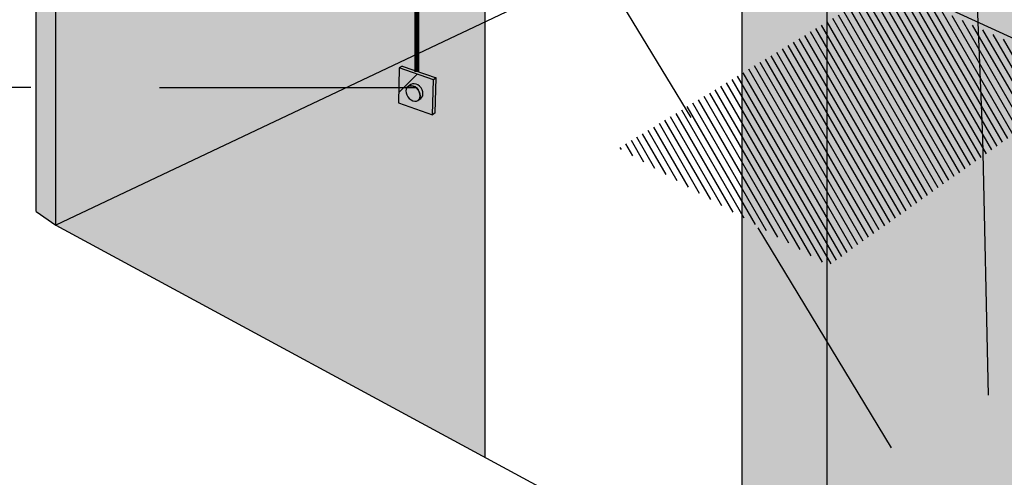
# Model space of a CAD drawing. Units: metres. Extents: x -4.7 to 16.4, y -10.5 to 3.8.
# Drawn here: x -2.1 to 1.7, y -2.4 to -0.6 of the extents above; entities that cross this region are included whole.
import ezdxf

# ---------------------------------------------------------------- set-up
doc = ezdxf.new("R2010")
doc.units = ezdxf.units.M
doc.linetypes.add('LÍNEAS_OCULTAS2', pattern=[0.1875, 0.125, -0.0625])
doc.layers.add('Cotas', color=3, linetype='Continuous')
doc.styles.add('Directriz', font='verdana.ttf', dxfattribs={"height": 0.144})
doc.dimstyles.new('directriz', dxfattribs={"dimscale": 0.075, "dimtxt": 0.144, "dimasz": 2.2, "dimexe": 1.5, "dimexo": 3, "dimgap": 0.75, "dimtad": 0, "dimtih": 1, "dimtoh": 1, "dimzin": 0, "dimdsep": 46, "dimtxsty": 'Directriz', "dimblk": 'ARCHTICK', "dimcen": 2.5, "dimdle": 1.5, "dimclrd": 256, "dimclre": 256, "dimclrt": 4, "dimadec": 0, "dimazin": 0, "dimtfac": 1, "dimtmove": 0, "dimatfit": 3, "dimfxl": 0.44, "dimtolj": 1, "dimtzin": 0, "dimarcsym": 0})

# ---------------------------------------------------------------- blocks, each defined once
blk = doc.blocks.new('_ArchTick')
at = {"color": 0, "linetype": 'ByBlock', "const_width": 0.15}
blk.add_lwpolyline([(-0.5, -0.5), (0.5, 0.5)], dxfattribs=at)

msp = doc.modelspace()

# ---------------------------------------------------------------- hatches: boundary and pattern name
h = msp.add_hatch(color=253)
h.dxf.hatch_style = 1
h.paths.add_polyline_path([(-2.0133, -1.3882), (-1.9376, -1.4404), (-1.9376, 2.1368), (-2.0133, 2.1658)])
at = {"transparency": 33554483}
h = msp.add_hatch(color=253, dxfattribs=at)
h.dxf.hatch_style = 1
h.paths.add_polyline_path([(-0.2709, 0.8622), (0.7267, 0.5527), (0.7267, -2.8821), (1.0567, -3.0607), (1.0567, 1.2783), (-1.9376, 2.1368), (-1.9376, -1.4404), (-0.2709, -2.3423)])
h.paths.add_polyline_path([(3.3829, 2.1401), (1.0567, 1.2783), (1.0567, -3.0607), (3.3925, -1.4556)])
h = msp.add_hatch()
h.set_pattern_fill('LINE', color=253, scale=0.008, angle=120)
h.set_pattern_definition([(120, (-13.553972, 8.197492), (-0.021997045, -0.0127), [])])
h.paths.add_polyline_path([(2.082, -0.8743), (1.2878, -0.5103), (0.2486, -1.1415), (1.0635, -1.5977)])
at = {"true_color": 0xe9e9e9}
h = msp.add_hatch(dxfattribs=at)
h.set_pattern_fill('ANSI31', color=254, scale=0.291463)
h.set_pattern_definition([(45, (-1.2782, 7.5644), (-0.65435, 0.65435), [])])
h.paths.add_polyline_path([(-0.4714, -0.8753), (-0.6043, -0.8298), (-0.6072, -0.9659), (-0.4751, -1.0121)])
h.paths.add_polyline_path([(-0.5154, -0.9149), (-0.5128, -0.9228), (-0.512, -0.9305), (-0.5131, -0.9376), (-0.5161, -0.9435), (-0.5206, -0.9478), (-0.5316, -0.9557), (-0.5375, -0.9582), (-0.5442, -0.9587), (-0.5514, -0.9572), (-0.5585, -0.9537), (-0.5651, -0.9486), (-0.5708, -0.9421), (-0.575, -0.9346), (-0.5776, -0.9268), (-0.5784, -0.9191), (-0.5773, -0.9121), (-0.5744, -0.9061), (-0.5698, -0.9018), (-0.5588, -0.894), (-0.553, -0.8914), (-0.5462, -0.8909), (-0.539, -0.8924), (-0.5319, -0.8958), (-0.5253, -0.901), (-0.5196, -0.9075)], flags=16)
h = msp.add_hatch(color=253)
h.dxf.hatch_style = 1
h.paths.add_polyline_path([(-0.5933, -0.8222), (-0.6043, -0.8298), (-0.4714, -0.8753), (-0.4604, -0.8675)])
h.paths.add_polyline_path([(-0.4604, -0.8675), (-0.4714, -0.8753), (-0.4751, -1.0121), (-0.4641, -1.0043)])
h = msp.add_hatch(color=84)
h.dxf.hatch_style = 1
h.paths.add_polyline_path([(-0.5264, -0.9227), (-0.5306, -0.9153), (-0.5363, -0.9088), (-0.5429, -0.9036), (-0.5501, -0.9001), (-0.5573, -0.8986), (-0.564, -0.8992), (-0.5698, -0.9018), (-0.5744, -0.9061), (-0.5773, -0.9121), (-0.5784, -0.9191), (-0.5776, -0.9268), (-0.575, -0.9346), (-0.5708, -0.9421), (-0.5651, -0.9486), (-0.5585, -0.9537), (-0.5514, -0.9572), (-0.5442, -0.9587), (-0.5375, -0.9582), (-0.5316, -0.9557), (-0.5271, -0.9513), (-0.5241, -0.9454), (-0.523, -0.9383), (-0.5238, -0.9306)])
h.paths.add_polyline_path([(-0.5196, -0.9075), (-0.5253, -0.901), (-0.5319, -0.8958), (-0.539, -0.8924), (-0.5462, -0.8909), (-0.553, -0.8914), (-0.5588, -0.894), (-0.5698, -0.9018), (-0.564, -0.8992), (-0.5573, -0.8986), (-0.5501, -0.9001), (-0.5429, -0.9036), (-0.5363, -0.9088), (-0.5306, -0.9153), (-0.5264, -0.9227), (-0.5238, -0.9306), (-0.523, -0.9383), (-0.5241, -0.9454), (-0.5271, -0.9513), (-0.5316, -0.9557), (-0.5206, -0.9478), (-0.5161, -0.9435), (-0.5131, -0.9376), (-0.512, -0.9305), (-0.5128, -0.9228), (-0.5154, -0.9149)])

# ---------------------------------------------------------------- linework, layer by layer
at = {"color": 7}
for p, q in [((-2.0133, -1.3882), (-2.0133, 2.1658)), ((-1.9376, -1.4404), (-1.9376, 2.1368)), ((-2.0133, -1.3882), (-1.9376, -1.4404))]:
    msp.add_line(p, q, dxfattribs=at)
at = {"color": 252, "linetype": 'LÍNEAS_OCULTAS2', "ltscale": 40}
for p, q in [((1.0567, -3.0607), (1.0567, 1.2783)), ((-0.2709, -2.3423), (-0.2709, 0.8622)), ((0.7267, -2.8821), (0.7267, 0.5527))]:
    msp.add_line(p, q, dxfattribs=at)
at = {"color": 6}
for p, q in [((0.6667, -0.2063), (-1.9376, -1.4404)), ((1.2847, -0.4871), (3.3925, -1.4556)), ((-1.9376, -1.4404), (1.0567, -3.0607))]:
    msp.add_line(p, q, dxfattribs=at)
at = {"color": 4}
for p, q in [((-0.6043, -0.8298), (-0.6072, -0.9659)), ((-0.5933, -0.8222), (-0.6043, -0.8298)), ((-0.4714, -0.8753), (-0.6043, -0.8298)), ((-0.5933, -0.8222), (-0.4604, -0.8675)), ((-0.4751, -1.0121), (-0.4714, -0.8753)), ((-0.4604, -0.8675), (-0.4714, -0.8753)), ((-0.4641, -1.0043), (-0.4604, -0.8675)), ((-0.6072, -0.9659), (-0.4751, -1.0121)), ((-0.4641, -1.0043), (-0.4751, -1.0121))]:
    msp.add_line(p, q, dxfattribs=at)
at = {"color": 1, "const_width": 0.02}
msp.add_lwpolyline([(-0.5361, 1.5629), (-0.5361, -0.8455)], dxfattribs=at)
at = {"color": 4}
for points in [[(-0.5264, -0.9227), (-0.5306, -0.9153), (-0.5363, -0.9088), (-0.5429, -0.9036), (-0.5501, -0.9001), (-0.5573, -0.8986), (-0.564, -0.8992), (-0.5698, -0.9018), (-0.5744, -0.9061), (-0.5773, -0.9121), (-0.5784, -0.9191), (-0.5776, -0.9268), (-0.575, -0.9346), (-0.5708, -0.9421), (-0.5651, -0.9486), (-0.5585, -0.9537), (-0.5514, -0.9572), (-0.5442, -0.9587), (-0.5375, -0.9582), (-0.5316, -0.9557), (-0.5271, -0.9513), (-0.5241, -0.9454), (-0.523, -0.9383), (-0.5238, -0.9306)], [(-0.5196, -0.9075), (-0.5253, -0.901), (-0.5319, -0.8958), (-0.539, -0.8924), (-0.5462, -0.8909), (-0.553, -0.8914), (-0.5588, -0.894), (-0.5698, -0.9018), (-0.564, -0.8992), (-0.5573, -0.8986), (-0.5501, -0.9001), (-0.5429, -0.9036), (-0.5363, -0.9088), (-0.5306, -0.9153), (-0.5264, -0.9227), (-0.5238, -0.9306), (-0.523, -0.9383), (-0.5241, -0.9454), (-0.5271, -0.9513), (-0.5316, -0.9557), (-0.5206, -0.9478), (-0.5161, -0.9435), (-0.5131, -0.9376), (-0.512, -0.9305), (-0.5128, -0.9228), (-0.5154, -0.9149)]]:
    msp.add_lwpolyline(points, close=True, dxfattribs=at)

# ---------------------------------------------------------------- leaders
at = {"layer": 'Cotas', "linetype": 'LÍNEAS_OCULTAS2', "ltscale": 8}
for points in [[(0.0102, -0.1676), (1.7005, -2.9576), (4.8393, -2.9576)], [(1.6269, -0.2794), (1.6603, -1.1014), (1.7005, -2.9576)], [(-0.5351, -0.9068), (-2.1832, -0.9062), (-4.7018, -0.9062)]]:
    msp.add_leader(points, dimstyle='directriz', override={"dimasz": 3}, dxfattribs=at)

doc.saveas('drawing.dxf')
